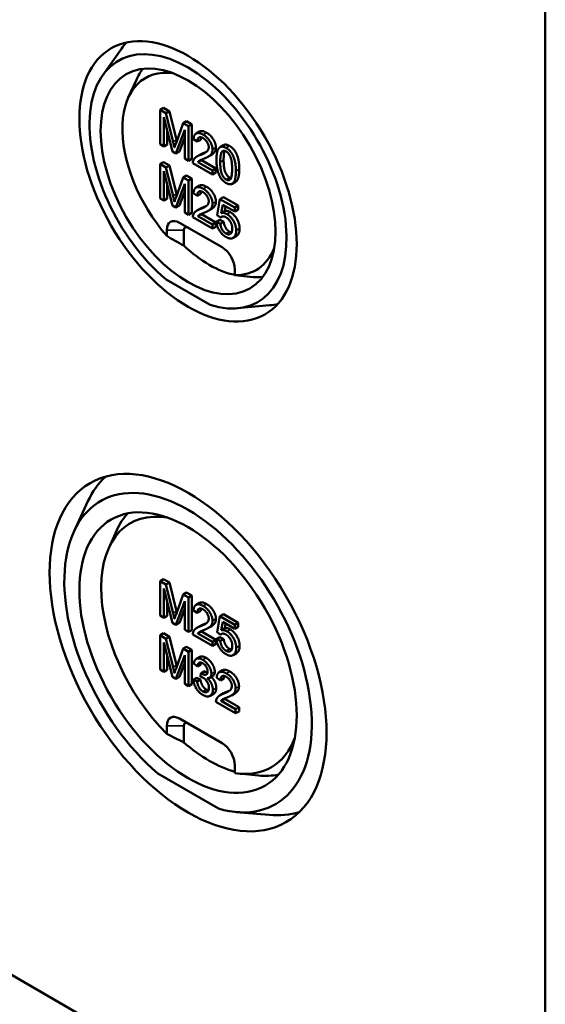
# Model space of a CAD drawing. Units: millimetres. Extents: x 48 to 1242, y 18 to 876.
# Drawn here: x 942 to 986, y 212 to 294 of the extents above; entities that cross this region are included whole.
import ezdxf

# ---------------------------------------------------------------- set-up
doc = ezdxf.new("R2010")
doc.units = ezdxf.units.MM
doc.header["$LTSCALE"] = 3
doc.layers.add('Sichtbar (ISO)', color=7, linetype='Continuous', lineweight=50)
doc.layers.add('Sichtbar schmal (ISO)', color=7, linetype='Continuous', lineweight=35)

msp = doc.modelspace()

# ---------------------------------------------------------------- linework, layer by layer
at = {"layer": 'Sichtbar (ISO)'}
for p, q in [((986.018, 314.209), (986.018, 189.285)), ((949.231, 289.731), (950.781, 291.925)), ((951.354, 287.859), (952.024, 289.345)), ((954.274, 286.998), (953.991, 286.835)), ((954.484, 286.55), (953.991, 286.835)), ((953.991, 286.835), (953.991, 283.977)), ((954.274, 286.998), (954.767, 286.714)), ((954.767, 286.714), (954.484, 286.55)), ((954.767, 286.714), (955.353, 284.351)), ((954.306, 286.228), (955.023, 283.381)), ((954.306, 283.795), (954.306, 286.228)), ((955.07, 284.188), (954.484, 286.55)), ((956.198, 285.887), (955.915, 285.724)), ((956.198, 285.887), (956.638, 285.633)), ((954.589, 285.105), (954.589, 283.958)), ((955.317, 283.211), (956.04, 285.186)), ((955.915, 285.724), (955.321, 284.078)), ((956.355, 285.47), (955.915, 285.724)), ((956.04, 285.186), (956.04, 282.794)), ((956.638, 285.633), (956.355, 285.47)), ((956.355, 282.612), (956.355, 285.47)), ((956.638, 285.633), (956.638, 282.775)), ((957.269, 285.035), (956.986, 284.872)), ((956.04, 284.576), (955.6, 283.374)), ((956.776, 284.412), (957.089, 284.195)), ((957.372, 284.358), (957.089, 284.195)), ((953.991, 283.977), (954.306, 283.795)), ((954.589, 283.958), (954.306, 283.795)), ((955.023, 283.381), (955.317, 283.211)), ((955.6, 283.374), (955.317, 283.211)), ((959.269, 283.903), (958.986, 283.739)), ((954.274, 282.501), (953.991, 282.337)), ((954.274, 282.501), (954.767, 282.216)), ((956.04, 282.794), (956.355, 282.612)), ((956.638, 282.775), (956.355, 282.612)), ((957.343, 283.123), (957.06, 282.96)), ((957.424, 282.659), (957.142, 282.496)), ((958.354, 281.795), (957.142, 282.496)), ((957.424, 282.659), (958.637, 281.959)), ((958.286, 283.11), (958.003, 282.947)), ((954.484, 282.053), (953.991, 282.337)), ((953.991, 282.337), (953.991, 279.48)), ((954.306, 281.731), (955.023, 278.884)), ((954.306, 279.298), (954.306, 281.731)), ((954.767, 282.216), (954.484, 282.053)), ((955.07, 279.691), (954.484, 282.053)), ((954.767, 282.216), (955.353, 279.854)), ((956.719, 282.402), (958.354, 281.458)), ((958.637, 281.959), (958.354, 281.795)), ((958.354, 281.458), (958.354, 281.795)), ((958.637, 281.959), (958.637, 281.621)), ((955.915, 281.226), (955.321, 279.581)), ((956.198, 281.39), (955.915, 281.226)), ((956.355, 280.973), (955.915, 281.226)), ((956.198, 281.39), (956.638, 281.136)), ((956.638, 281.136), (956.355, 280.973)), ((956.355, 278.115), (956.355, 280.973)), ((956.638, 281.136), (956.638, 278.278)), ((958.637, 281.621), (958.354, 281.458)), ((960.273, 280.853), (959.99, 280.689)), ((954.589, 280.607), (954.589, 279.461)), ((955.317, 278.714), (956.04, 280.688)), ((956.04, 280.079), (955.6, 278.877)), ((956.04, 280.688), (956.04, 278.297)), ((957.269, 280.538), (956.986, 280.374)), ((953.991, 279.48), (954.306, 279.298)), ((954.589, 279.461), (954.306, 279.298)), ((956.776, 279.915), (957.089, 279.697)), ((957.372, 279.861), (957.089, 279.697)), ((958.975, 279.423), (958.735, 278.093)), ((959.258, 279.586), (958.975, 279.423)), ((960.205, 278.713), (958.975, 279.423)), ((959.258, 279.586), (960.488, 278.876)), ((955.023, 278.884), (955.317, 278.714)), ((955.6, 278.877), (955.317, 278.714)), ((957.343, 278.626), (957.06, 278.463)), ((958.286, 278.613), (958.003, 278.45)), ((959.084, 278.258), (959.218, 278.947)), ((959.367, 278.421), (959.084, 278.258)), ((959.218, 278.947), (960.205, 278.377)), ((959.444, 278.817), (959.367, 278.421)), ((960.488, 278.876), (960.205, 278.713)), ((960.205, 278.377), (960.205, 278.713)), ((960.488, 278.541), (960.205, 278.377)), ((960.488, 278.876), (960.488, 278.541)), ((956.04, 278.297), (956.355, 278.115)), ((956.638, 278.278), (956.355, 278.115)), ((956.719, 277.905), (958.354, 276.961)), ((957.424, 278.162), (957.142, 277.998)), ((958.354, 277.298), (957.142, 277.998)), ((957.424, 278.162), (958.637, 277.461)), ((958.964, 277.685), (958.681, 277.521)), ((958.735, 278.093), (959.02, 277.885)), ((958.964, 277.685), (959.282, 277.531)), ((959.177, 277.976), (959.02, 277.885)), ((954.552, 276.84), (954.552, 276.36)), ((959.148, 275.411), (955.612, 277.452)), ((955.966, 276.84), (955.966, 275.557)), ((958.637, 277.461), (958.354, 277.298)), ((958.354, 276.961), (958.354, 277.298)), ((958.637, 277.124), (958.354, 276.961)), ((958.637, 277.461), (958.637, 277.124)), ((959, 277.368), (958.681, 277.521)), ((959.282, 277.531), (959, 277.368)), ((960.343, 276.352), (960.06, 276.189)), ((960.208, 273.094), (960.208, 273.574)), ((954.495, 272.728), (958.144, 270.621)), ((960.208, 273.094), (960.208, 273.081)), ((960.208, 273.081), (961.488, 272.952)), ((960.426, 270.34), (963.102, 270.586)), ((986.018, 189.285), (853.082, 266.036)), ((946.844, 251.8), (947.998, 254.288)), ((949.72, 250.389), (950.39, 251.875)), ((954.274, 247.806), (953.991, 247.643)), ((954.484, 247.358), (953.991, 247.643)), ((953.991, 247.643), (953.991, 244.785)), ((954.274, 247.806), (954.767, 247.522)), ((954.767, 247.522), (954.484, 247.358)), ((955.07, 244.996), (954.484, 247.358)), ((954.767, 247.522), (955.353, 245.16)), ((954.306, 247.036), (955.023, 244.189)), ((954.306, 244.603), (954.306, 247.036)), ((955.915, 246.532), (955.321, 244.886)), ((956.198, 246.695), (955.915, 246.532)), ((956.355, 246.278), (955.915, 246.532)), ((956.198, 246.695), (956.638, 246.441)), ((954.589, 245.913), (954.589, 244.766)), ((955.317, 244.019), (956.04, 245.994)), ((956.04, 245.994), (956.04, 243.602)), ((956.638, 246.441), (956.355, 246.278)), ((956.355, 243.42), (956.355, 246.278)), ((956.638, 246.441), (956.638, 243.584)), ((957.269, 245.843), (956.986, 245.68)), ((956.04, 245.384), (955.6, 244.183)), ((956.776, 245.221), (957.089, 245.003)), ((957.372, 245.166), (957.089, 245.003)), ((959.258, 244.892), (958.975, 244.728)), ((959.258, 244.892), (960.488, 244.182)), ((953.991, 244.785), (954.306, 244.603)), ((954.589, 244.766), (954.306, 244.603)), ((955.023, 244.189), (955.317, 244.019)), ((955.6, 244.183), (955.317, 244.019)), ((958.975, 244.728), (958.735, 243.399)), ((960.205, 244.018), (958.975, 244.728)), ((959.084, 243.563), (959.218, 244.252)), ((959.218, 244.252), (960.205, 243.683)), ((959.444, 244.122), (959.367, 243.726)), ((960.488, 244.182), (960.205, 244.018)), ((960.205, 243.683), (960.205, 244.018)), ((960.488, 244.182), (960.488, 243.846)), ((954.274, 243.309), (953.991, 243.145)), ((954.274, 243.309), (954.767, 243.024)), ((956.04, 243.602), (956.355, 243.42)), ((956.638, 243.584), (956.355, 243.42)), ((956.719, 243.21), (958.354, 242.266)), ((957.343, 243.931), (957.06, 243.768)), ((957.424, 243.467), (957.142, 243.304)), ((958.354, 242.604), (957.142, 243.304)), ((957.424, 243.467), (958.637, 242.767)), ((958.286, 243.918), (958.003, 243.755)), ((958.735, 243.399), (959.02, 243.191)), ((959.177, 243.281), (959.02, 243.191)), ((959.367, 243.726), (959.084, 243.563)), ((960.488, 243.846), (960.205, 243.683)), ((954.484, 242.861), (953.991, 243.145)), ((953.991, 243.145), (953.991, 240.288)), ((954.306, 242.539), (955.023, 239.692)), ((954.306, 240.106), (954.306, 242.539)), ((954.767, 243.024), (954.484, 242.861)), ((955.07, 240.499), (954.484, 242.861)), ((954.767, 243.024), (955.353, 240.662)), ((958.637, 242.767), (958.354, 242.604)), ((958.354, 242.266), (958.354, 242.604)), ((958.637, 242.429), (958.354, 242.266)), ((958.637, 242.767), (958.637, 242.429)), ((958.964, 242.99), (958.681, 242.827)), ((959, 242.673), (958.681, 242.827)), ((958.964, 242.99), (959.282, 242.837)), ((959.282, 242.837), (959, 242.673)), ((955.915, 242.035), (955.321, 240.389)), ((956.198, 242.198), (955.915, 242.035)), ((956.355, 241.781), (955.915, 242.035)), ((956.198, 242.198), (956.638, 241.944)), ((956.638, 241.944), (956.355, 241.781)), ((956.355, 238.923), (956.355, 241.781)), ((956.638, 241.944), (956.638, 239.086)), ((960.343, 241.658), (960.06, 241.494)), ((954.589, 241.416), (954.589, 240.269)), ((955.317, 239.522), (956.04, 241.497)), ((956.04, 240.887), (955.6, 239.685)), ((956.04, 241.497), (956.04, 239.105)), ((956.791, 240.8), (957.094, 240.561)), ((957.287, 241.344), (957.005, 241.18)), ((957.377, 240.724), (957.094, 240.561)), ((953.991, 240.288), (954.306, 240.106)), ((954.589, 240.269), (954.306, 240.106)), ((957.392, 239.986), (957.36, 239.697)), ((957.675, 240.149), (957.392, 239.986)), ((959.191, 240.236), (958.908, 240.073)), ((955.023, 239.692), (955.317, 239.522)), ((955.6, 239.685), (955.317, 239.522)), ((956.04, 239.105), (956.355, 238.923)), ((956.638, 239.086), (956.355, 238.923)), ((957.043, 239.61), (956.761, 239.447)), ((957.064, 239.317), (956.761, 239.447)), ((957.043, 239.61), (957.347, 239.481)), ((957.347, 239.481), (957.064, 239.317)), ((958.391, 239.77), (958.108, 239.607)), ((958.698, 239.614), (959.011, 239.396)), ((959.294, 239.559), (959.011, 239.396)), ((958.443, 238.274), (958.16, 238.111)), ((959.265, 238.324), (958.982, 238.161)), ((960.209, 238.311), (959.926, 238.148)), ((958.641, 237.603), (960.277, 236.659)), ((959.347, 237.86), (959.064, 237.697)), ((960.277, 236.997), (959.064, 237.697)), ((959.347, 237.86), (960.559, 237.16)), ((960.559, 237.16), (960.277, 236.997)), ((960.277, 236.659), (960.277, 236.997)), ((960.559, 236.822), (960.277, 236.659)), ((960.559, 237.16), (960.559, 236.822)), ((959.148, 234.178), (955.612, 236.219)), ((954.552, 235.607), (954.552, 234.956)), ((955.966, 235.607), (955.966, 234.243)), ((960.208, 231.69), (960.208, 232.341)), ((953.798, 231.644), (958.841, 228.732)), ((960.541, 231.647), (962.162, 231.484)), ((960.325, 228.45), (963.056, 228.207))]:
    msp.add_line(p, q, dxfattribs=at)
for centre, major_axis in [((956.319, 280.896), (6.389, -11.066)), ((956.319, 280.896), (5.14, -8.902)), ((956.319, 241.704), (8.139, -14.097)), ((956.319, 241.704), (6.39, -11.068))]:
    msp.add_ellipse(centre, major_axis=major_axis, ratio=0.57735, dxfattribs=at)
for centre, major_axis, ratio, start_param, end_param in [((956.319, 280.896), (5.793, -10.033), 0.57735, 5.722436, 11.556324), ((958.582, 282.203), (-6.375, 11.042), 0.57735, 0.172141, 0.260295), ((957.38, 281.509), (-4.609, 7.983), 0.57735, 5.856303, 8.190546), ((958.724, 282.284), (-5.125, 8.877), 0.57735, 0.230406, 0.394046), ((955.612, 276.227), (-0.75, 1.299), 0.57735, 5.497787, 7.068583), ((956.319, 276.635), (-0.25, 0.433), 0.57735, 5.497787, 7.068583), ((972.611, 283.142), (22.842, 0), 0.484836, 3.80059, 3.895976), ((958.087, 281.917), (-4.881, 8.454), 0.57735, 2.043803, 2.668586), ((959.148, 274.186), (-0.75, 1.299), 0.57735, 3.926991, 5.497787), ((957.38, 281.509), (4.609, -7.983), 0.57735, 5.946621, 6.710068), ((958.724, 282.284), (5.125, -8.877), 0.57735, 5.889139, 6.052779), ((958.582, 282.203), (6.375, -11.042), 0.57735, 6.02289, 6.111044), ((956.319, 241.704), (7.274, -12.599), 0.57735, 5.74539, 11.53337), ((958.582, 243.011), (-8.125, 14.073), 0.57735, 0.133465, 0.385449), ((957.38, 242.317), (-5.859, 10.148), 0.57735, 5.83599, 8.291033), ((958.724, 243.092), (-6.375, 11.042), 0.57735, 0.18341, 0.394046), ((955.612, 234.994), (-0.75, 1.299), 0.57735, 5.497787, 7.068583), ((956.319, 235.402), (-0.25, 0.433), 0.57735, 5.497787, 7.068583), ((975.333, 243.95), (27.856, 0), 0.484836, 3.870303, 3.943601), ((958.087, 242.725), (-6.131, 10.619), 0.57735, 2.109014, 2.603375), ((959.148, 232.953), (-0.75, 1.299), 0.57735, 3.926991, 5.497787), ((957.38, 242.317), (5.859, -10.148), 0.57735, 5.846134, 6.73038), ((958.724, 243.092), (6.375, -11.042), 0.57735, 5.889139, 6.099775), ((958.582, 243.011), (8.125, -14.073), 0.57735, 5.897736, 6.14972)]:
    msp.add_ellipse(centre, major_axis=major_axis, ratio=ratio, start_param=start_param, end_param=end_param, dxfattribs=at)
for points, knots in [([(957.269, 285.035), (957.284, 285.044), (957.509, 285.141), (957.862, 284.937)], [0.923077, 0.923077, 0.923077, 1, 2, 2, 2]), ([(958.634, 283.699), (958.634, 283.527), (958.513, 283.266), (958.335, 283.138), (958.286, 283.11)], [0, 0, 0, 1, 2, 2.257143, 2.257143, 2.257143]), ([(959.269, 283.903), (959.294, 283.918), (959.499, 283.992), (959.771, 283.835)], [1.843049, 1.843049, 1.843049, 2, 3, 3, 3]), ([(960.576, 281.911), (960.576, 281.408), (960.411, 280.933), (960.273, 280.853)], [0, 0, 0, 1, 1.84375, 1.84375, 1.84375]), ([(957.269, 280.538), (957.284, 280.546), (957.509, 280.644), (957.862, 280.44)], [0.923077, 0.923077, 0.923077, 1, 2, 2, 2]), ([(958.634, 279.202), (958.634, 279.03), (958.513, 278.768), (958.335, 278.641), (958.286, 278.613)], [0, 0, 0, 1, 2, 2.257143, 2.257143, 2.257143]), ([(957.269, 245.843), (957.284, 245.852), (957.509, 245.949), (957.862, 245.745)], [0.923077, 0.923077, 0.923077, 1, 2, 2, 2]), ([(958.634, 244.507), (958.634, 244.335), (958.513, 244.074), (958.335, 243.946), (958.286, 243.918)], [0, 0, 0, 1, 2, 2.257143, 2.257143, 2.257143]), ([(957.287, 241.344), (957.307, 241.355), (957.524, 241.443), (957.819, 241.273)], [0.894915, 0.894915, 0.894915, 1, 2, 2, 2]), ([(958.543, 240.114), (958.543, 239.929), (958.429, 239.792), (958.391, 239.77)], [0, 0, 0, 1, 1.333333, 1.333333, 1.333333]), ([(959.191, 240.236), (959.206, 240.245), (959.431, 240.342), (959.784, 240.138)], [0.923077, 0.923077, 0.923077, 1, 2, 2, 2]), ([(958.25, 239.689), (958.436, 239.517), (958.664, 239.038), (958.664, 238.762)], [0.113226, 0.113226, 0.113226, 1, 2, 2, 2]), ([(960.556, 238.9), (960.556, 238.728), (960.435, 238.467), (960.257, 238.339), (960.209, 238.311)], [0, 0, 0, 1, 2, 2.257143, 2.257143, 2.257143])]:
    msp.add_open_spline(points, degree=2, knots=knots, dxfattribs=at)
for points in [[(957.862, 284.937), (958.219, 284.731), (958.634, 284.037), (958.634, 283.699)], [(955.189, 283.697), (955.151, 283.858), (955.07, 284.188)], [(955.353, 284.351), (955.367, 284.294), (955.38, 284.241)], [(957.579, 284.774), (957.226, 284.978), (956.808, 284.797), (956.776, 284.412)], [(957.089, 284.195), (957.091, 284.461), (957.353, 284.615), (957.572, 284.489)], [(957.4, 284.56), (957.372, 284.478), (957.372, 284.358)], [(957.572, 284.489), (957.779, 284.369), (958.038, 283.934), (958.038, 283.725)], [(958.351, 283.536), (958.351, 283.873), (957.936, 284.568), (957.579, 284.774)], [(955.321, 284.078), (955.231, 283.828), (955.189, 283.697)], [(958.038, 283.725), (958.038, 283.525), (957.755, 283.244), (957.353, 283.092)], [(957.621, 282.768), (957.947, 282.9), (958.23, 283.102), (958.351, 283.364), (958.351, 283.536)], [(957.636, 283.256), (957.755, 283.301), (957.851, 283.345)], [(959.488, 283.672), (959.217, 283.829), (958.862, 283.7), (958.681, 283.186), (958.681, 282.679)], [(958.994, 282.498), (958.994, 283.201), (959.15, 283.372)], [(959.15, 283.372), (959.275, 283.505), (959.484, 283.384)], [(959.371, 283.433), (959.277, 283.208), (959.277, 282.661)], [(959.484, 283.384), (959.696, 283.262), (959.98, 282.634), (959.98, 281.928)], [(960.294, 281.747), (960.294, 282.172), (960.182, 282.737), (959.988, 283.198), (959.686, 283.557), (959.488, 283.672)], [(959.771, 283.835), (959.969, 283.721), (960.271, 283.361), (960.465, 282.901), (960.576, 282.335), (960.576, 281.911)], [(956.755, 282.625), (956.715, 282.53), (956.719, 282.402)], [(957.353, 283.092), (957.092, 282.997), (956.817, 282.783), (956.755, 282.625)], [(957.142, 282.496), (957.192, 282.562), (957.347, 282.662), (957.621, 282.768)], [(957.343, 283.123), (957.462, 283.192), (957.636, 283.256)], [(957.466, 282.706), (957.443, 282.684), (957.424, 282.659)], [(958.681, 282.679), (958.681, 281.875), (958.926, 281.374)], [(959.488, 281.043), (959.279, 281.164), (958.994, 281.792), (958.994, 282.498)], [(959.277, 282.661), (959.277, 281.955), (959.562, 281.327), (959.771, 281.206)], [(959.98, 281.928), (959.98, 281.225), (959.696, 280.923), (959.488, 281.043)], [(959.488, 280.755), (959.758, 280.6), (960.114, 280.729), (960.294, 281.244), (960.294, 281.747)], [(958.926, 281.374), (959.13, 280.962), (959.488, 280.755)], [(959.771, 281.206), (959.834, 281.17), (959.89, 281.158)], [(957.579, 280.277), (957.226, 280.48), (956.808, 280.3), (956.776, 279.915)], [(957.089, 279.697), (957.091, 279.964), (957.353, 280.118), (957.572, 279.991)], [(957.4, 280.063), (957.372, 279.981), (957.372, 279.861)], [(958.351, 279.038), (958.351, 279.376), (957.936, 280.071), (957.579, 280.277)], [(957.862, 280.44), (958.219, 280.234), (958.634, 279.539), (958.634, 279.202)], [(955.189, 279.2), (955.151, 279.361), (955.07, 279.691)], [(955.321, 279.581), (955.231, 279.33), (955.189, 279.2)], [(955.353, 279.854), (955.367, 279.797), (955.38, 279.744)], [(958.038, 279.228), (958.038, 279.028), (957.755, 278.747), (957.353, 278.595)], [(957.572, 279.991), (957.779, 279.872), (958.038, 279.437), (958.038, 279.228)], [(957.353, 278.595), (957.092, 278.499), (956.817, 278.286), (956.755, 278.128)], [(957.343, 278.626), (957.462, 278.695), (957.636, 278.759)], [(957.621, 278.271), (957.947, 278.402), (958.23, 278.605), (958.351, 278.866), (958.351, 279.038)], [(957.636, 278.759), (957.755, 278.803), (957.851, 278.847)], [(959.367, 278.421), (959.59, 278.471), (959.835, 278.329)], [(956.755, 278.128), (956.715, 278.033), (956.719, 277.905)], [(957.142, 277.998), (957.192, 278.065), (957.347, 278.165), (957.621, 278.271)], [(957.466, 278.209), (957.443, 278.186), (957.424, 278.162)], [(959.02, 277.885), (959.088, 277.97), (959.324, 277.989), (959.471, 277.904)], [(959.552, 278.166), (959.307, 278.308), (959.084, 278.258)], [(959.471, 277.904), (959.709, 277.766), (959.999, 277.25), (959.999, 276.95)], [(960.322, 276.796), (960.322, 277.203), (959.877, 277.979), (959.552, 278.166)], [(959.835, 278.329), (960.16, 278.142), (960.605, 277.367), (960.605, 276.959)], [(958.681, 277.521), (958.711, 277.142), (959.139, 276.46), (959.477, 276.265)], [(959.475, 276.553), (959.292, 276.659), (959.035, 277.077), (959, 277.368)], [(959.282, 277.531), (959.318, 277.24), (959.575, 276.822), (959.758, 276.716)], [(959.999, 276.95), (959.999, 276.634), (959.698, 276.425), (959.475, 276.553)], [(960.126, 276.236), (960.322, 276.406), (960.322, 276.796)], [(960.605, 276.959), (960.605, 276.569), (960.409, 276.4)], [(959.477, 276.265), (959.888, 276.027), (960.126, 276.236)], [(959.758, 276.716), (959.859, 276.658), (959.946, 276.648)], [(960.409, 276.4), (960.377, 276.372), (960.343, 276.352)], [(957.579, 245.582), (957.226, 245.786), (956.808, 245.605), (956.776, 245.221)], [(957.862, 245.745), (958.219, 245.54), (958.634, 244.845), (958.634, 244.507)], [(955.189, 244.505), (955.151, 244.666), (955.07, 244.996)], [(955.321, 244.886), (955.231, 244.636), (955.189, 244.505)], [(955.353, 245.16), (955.367, 245.102), (955.38, 245.049)], [(957.089, 245.003), (957.091, 245.27), (957.353, 245.423), (957.572, 245.297)], [(957.4, 245.368), (957.372, 245.286), (957.372, 245.166)], [(957.572, 245.297), (957.779, 245.177), (958.038, 244.742), (958.038, 244.533)], [(958.351, 244.344), (958.351, 244.681), (957.936, 245.376), (957.579, 245.582)], [(957.343, 243.931), (957.462, 244), (957.636, 244.064)], [(958.038, 244.533), (958.038, 244.333), (957.755, 244.052), (957.353, 243.901)], [(957.621, 243.576), (957.947, 243.708), (958.23, 243.91), (958.351, 244.172), (958.351, 244.344)], [(957.636, 244.064), (957.755, 244.109), (957.851, 244.153)], [(956.755, 243.433), (956.715, 243.339), (956.719, 243.21)], [(957.353, 243.901), (957.092, 243.805), (956.817, 243.591), (956.755, 243.433)], [(957.142, 243.304), (957.192, 243.37), (957.347, 243.47), (957.621, 243.576)], [(957.466, 243.514), (957.443, 243.492), (957.424, 243.467)], [(959.02, 243.191), (959.088, 243.275), (959.324, 243.294), (959.471, 243.209)], [(959.552, 243.472), (959.307, 243.613), (959.084, 243.563)], [(959.367, 243.726), (959.59, 243.776), (959.835, 243.635)], [(959.471, 243.209), (959.709, 243.072), (959.999, 242.556), (959.999, 242.255)], [(960.322, 242.101), (960.322, 242.509), (959.877, 243.284), (959.552, 243.472)], [(959.835, 243.635), (960.16, 243.447), (960.605, 242.672), (960.605, 242.265)], [(958.681, 242.827), (958.711, 242.448), (959.139, 241.765), (959.477, 241.57)], [(959.475, 241.859), (959.292, 241.964), (959.035, 242.382), (959, 242.673)], [(959.282, 242.837), (959.318, 242.546), (959.575, 242.128), (959.758, 242.022)], [(959.999, 242.255), (959.999, 241.939), (959.698, 241.73), (959.475, 241.859)], [(959.477, 241.57), (959.888, 241.333), (960.126, 241.542)], [(959.758, 242.022), (959.859, 241.963), (959.946, 241.953)], [(960.126, 241.542), (960.322, 241.712), (960.322, 242.101)], [(960.409, 241.705), (960.377, 241.677), (960.343, 241.658)], [(960.605, 242.265), (960.605, 241.875), (960.409, 241.705)], [(957.536, 241.11), (957.242, 241.28), (956.847, 241.12), (956.791, 240.8)], [(957.094, 240.561), (957.128, 240.801), (957.364, 240.922), (957.541, 240.819)], [(957.413, 240.874), (957.389, 240.811), (957.377, 240.724)], [(958.26, 239.951), (958.26, 240.145), (958.079, 240.596), (957.738, 240.993), (957.536, 241.11)], [(957.541, 240.819), (957.721, 240.716), (957.947, 240.332), (957.947, 240.139)], [(957.819, 241.273), (958.02, 241.157), (958.362, 240.759), (958.543, 240.308), (958.543, 240.114)], [(955.189, 240.008), (955.151, 240.169), (955.07, 240.499)], [(955.321, 240.389), (955.231, 240.139), (955.189, 240.008)], [(955.353, 240.662), (955.367, 240.605), (955.38, 240.552)], [(957.441, 239.953), (957.424, 239.963), (957.392, 239.986)], [(957.947, 240.139), (957.947, 239.897), (957.636, 239.841), (957.441, 239.953)], [(957.675, 240.149), (957.707, 240.126), (957.724, 240.117)], [(957.724, 240.117), (957.838, 240.051), (957.938, 240.033)], [(957.919, 239.569), (958.088, 239.56), (958.26, 239.766), (958.26, 239.951)], [(959.501, 239.975), (959.149, 240.179), (958.73, 239.998), (958.698, 239.614)], [(960.273, 238.737), (960.273, 239.074), (959.858, 239.769), (959.501, 239.975)], [(959.784, 240.138), (960.141, 239.933), (960.556, 239.238), (960.556, 238.9)], [(956.761, 239.447), (956.791, 239.072), (957.221, 238.375), (957.547, 238.187)], [(957.549, 238.475), (957.368, 238.58), (957.117, 238.988), (957.064, 239.317)], [(957.347, 239.481), (957.4, 239.152), (957.651, 238.743), (957.832, 238.639)], [(957.36, 239.697), (957.489, 239.663), (957.574, 239.614)], [(957.574, 239.614), (957.785, 239.492), (958.058, 239.02), (958.058, 238.778)], [(958.381, 238.599), (958.381, 238.875), (958.139, 239.383), (957.919, 239.569)], [(959.011, 239.396), (959.013, 239.663), (959.275, 239.816), (959.494, 239.69)], [(959.322, 239.761), (959.295, 239.679), (959.294, 239.559)], [(959.494, 239.69), (959.701, 239.57), (959.96, 239.135), (959.96, 238.926)], [(957.547, 238.187), (957.907, 237.979), (958.381, 238.226), (958.381, 238.599)], [(958.058, 238.778), (958.058, 238.526), (957.764, 238.351), (957.549, 238.475)], [(957.832, 238.639), (957.935, 238.579), (958.022, 238.568)], [(958.664, 238.762), (958.664, 238.402), (958.443, 238.274)], [(959.275, 238.294), (959.015, 238.198), (958.739, 237.984), (958.677, 237.826)], [(959.265, 238.324), (959.384, 238.393), (959.558, 238.457)], [(959.96, 238.926), (959.96, 238.726), (959.677, 238.445), (959.275, 238.294)], [(959.543, 237.969), (959.869, 238.101), (960.152, 238.303), (960.273, 238.565), (960.273, 238.737)], [(959.558, 238.457), (959.677, 238.502), (959.773, 238.546)], [(958.677, 237.826), (958.637, 237.732), (958.641, 237.603)], [(959.064, 237.697), (959.115, 237.763), (959.269, 237.863), (959.543, 237.969)], [(959.388, 237.907), (959.365, 237.885), (959.347, 237.86)]]:
    msp.add_open_spline(points, degree=2, dxfattribs=at)
at = {"layer": 'Sichtbar schmal (ISO)'}
for p, q in [((957.862, 284.937), (957.579, 284.774)), ((955.353, 284.351), (955.07, 284.188)), ((958.634, 283.699), (958.351, 283.536)), ((959.265, 283.438), (959.15, 283.372)), ((959.771, 283.835), (959.488, 283.672)), ((957.636, 283.256), (957.353, 283.092)), ((959.277, 282.661), (958.994, 282.498)), ((960.576, 281.911), (960.294, 281.747)), ((959.771, 281.206), (959.488, 281.043)), ((957.862, 280.44), (957.579, 280.277)), ((955.353, 279.854), (955.07, 279.691)), ((958.634, 279.202), (958.351, 279.038)), ((957.636, 278.759), (957.353, 278.595)), ((959.835, 278.329), (959.552, 278.166)), ((955.966, 276.84), (954.552, 276.84)), ((960.605, 276.959), (960.322, 276.796)), ((959.758, 276.716), (959.475, 276.553)), ((960.409, 276.4), (960.126, 276.236)), ((957.862, 245.745), (957.579, 245.582)), ((955.353, 245.16), (955.07, 244.996)), ((957.636, 244.064), (957.353, 243.901)), ((958.634, 244.507), (958.351, 244.344)), ((959.835, 243.635), (959.552, 243.472)), ((959.758, 242.022), (959.475, 241.859)), ((960.409, 241.705), (960.126, 241.542)), ((960.605, 242.265), (960.322, 242.101)), ((957.819, 241.273), (957.536, 241.11)), ((955.353, 240.662), (955.07, 240.499)), ((957.724, 240.117), (957.441, 239.953)), ((958.543, 240.114), (958.26, 239.951)), ((959.784, 240.138), (959.501, 239.975)), ((957.832, 238.639), (957.549, 238.475)), ((958.664, 238.762), (958.381, 238.599)), ((959.558, 238.457), (959.275, 238.294)), ((960.556, 238.9), (960.273, 238.737)), ((955.966, 235.607), (954.552, 235.607))]:
    msp.add_line(p, q, dxfattribs=at)

doc.saveas('drawing.dxf')
